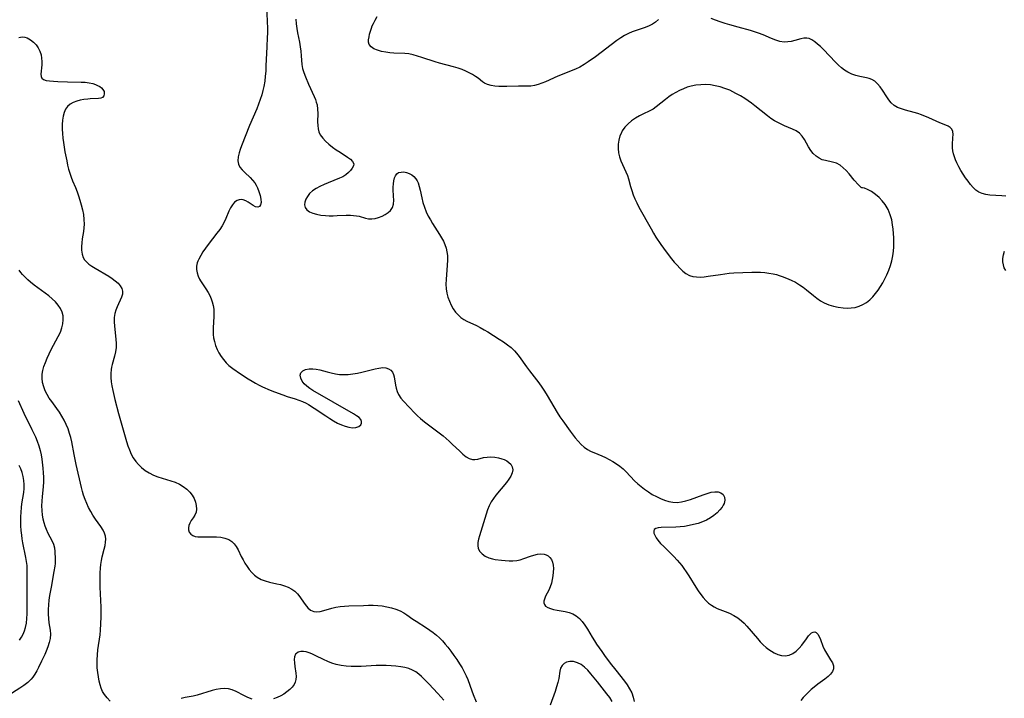
# Model space of a CAD drawing. Extents: x 1548292 to 1556494, y 2838423 to 2846625.
# Drawn here: x 1549898 to 1550275, y 2840686 to 2840946 of the extents above; entities that cross this region are included whole.
import ezdxf

# ---------------------------------------------------------------- set-up
doc = ezdxf.new("R2010")
doc.units = 0

msp = doc.modelspace()

# ---------------------------------------------------------------- linework, layer by layer
at = {"layer": 'WIL_047_Contours', "color": 0}
for points in [[(1549992.35, 2840952.79, 238), (1549992.74, 2840945.8, 238), (1549992.83, 2840942.48, 238), (1549992.81, 2840940.93, 238), (1549992.76, 2840939.39, 238), (1549992.54, 2840935.76, 238), (1549992.26, 2840928.42, 238), (1549992.15, 2840926.45, 238), (1549992, 2840924.48, 238), (1549991.78, 2840922.53, 238), (1549991.45, 2840920.6, 238), (1549991.07, 2840918.96, 238), (1549990.61, 2840917.35, 238), (1549990.03, 2840915.55, 238), (1549989.39, 2840913.77, 238), (1549988.69, 2840912.01, 238), (1549985.87, 2840905.56, 238), (1549982.84, 2840897.82, 238), (1549982.35, 2840896.44, 238), (1549981.93, 2840895.11, 238), (1549981.57, 2840893.54, 238), (1549981.44, 2840892.08, 238), (1549981.66, 2840890.73, 238), (1549982.22, 2840889.62, 238), (1549983.07, 2840888.59, 238), (1549984.09, 2840887.6, 238), (1549986.18, 2840885.67, 238), (1549987.12, 2840884.67, 238), (1549987.94, 2840883.6, 238), (1549988.49, 2840882.69, 238), (1549988.95, 2840881.74, 238), (1549989.54, 2840880.24, 238), (1549990, 2840878.75, 238), (1549990.28, 2840877.34, 238), (1549990.37, 2840876.09, 238), (1549990.21, 2840875.12, 238), (1549989.77, 2840874.49, 238), (1549989.12, 2840874.23, 238), (1549988.27, 2840874.4, 238), (1549987.32, 2840874.9, 238), (1549985.42, 2840876.2, 238), (1549984.5, 2840876.74, 238), (1549983.54, 2840877.11, 238), (1549982.73, 2840877.21, 238), (1549981.92, 2840877.13, 238), (1549981.15, 2840876.84, 238), (1549980.21, 2840876.16, 238), (1549979.39, 2840875.19, 238), (1549978.66, 2840874.02, 238), (1549978.05, 2840872.74, 238), (1549976.88, 2840869.96, 238), (1549976.21, 2840868.53, 238), (1549975.42, 2840867.13, 238), (1549974.53, 2840865.76, 238), (1549973.45, 2840864.29, 238), (1549970.04, 2840860, 238), (1549969, 2840858.56, 238), (1549968.06, 2840857.12, 238), (1549967.21, 2840855.71, 238), (1549966.49, 2840854.35, 238), (1549966.15, 2840853.63, 238), (1549965.89, 2840852.9, 238), (1549965.67, 2840851.64, 238), (1549965.66, 2840850.36, 238), (1549965.85, 2840849.08, 238), (1549966.21, 2840847.84, 238), (1549966.73, 2840846.7, 238), (1549967.13, 2840846.04, 238), (1549969.22, 2840842.91, 238), (1549970.04, 2840841.55, 238), (1549970.66, 2840840.38, 238), (1549971.21, 2840839.17, 238), (1549971.68, 2840837.93, 238), (1549972.02, 2840836.64, 238), (1549972.21, 2840835.22, 238), (1549972.28, 2840833.77, 238), (1549972.25, 2840832.3, 238), (1549971.97, 2840828.07, 238), (1549971.95, 2840826.79, 238), (1549972.01, 2840825.51, 238), (1549972.16, 2840824.24, 238), (1549972.48, 2840822.72, 238), (1549972.93, 2840821.22, 238), (1549973.52, 2840819.77, 238), (1549974.22, 2840818.37, 238), (1549975.03, 2840817.06, 238), (1549975.94, 2840815.81, 238), (1549976.95, 2840814.65, 238), (1549978.06, 2840813.59, 238), (1549979.5, 2840812.46, 238), (1549982.46, 2840810.41, 238), (1549985.41, 2840808.45, 238), (1549986.93, 2840807.52, 238), (1549988.24, 2840806.78, 238), (1549989.58, 2840806.09, 238), (1549990.94, 2840805.43, 238), (1549993.92, 2840804.11, 238), (1549995.53, 2840803.46, 238), (1549998.77, 2840802.28, 238), (1550000.39, 2840801.75, 238), (1550003.41, 2840800.82, 238), (1550004.88, 2840800.33, 238), (1550006.31, 2840799.78, 238), (1550007.67, 2840799.13, 238), (1550008.52, 2840798.64, 238), (1550010.79, 2840797.18, 238), (1550015.19, 2840794.22, 238), (1550016.68, 2840793.26, 238), (1550018.18, 2840792.35, 238), (1550019.69, 2840791.52, 238), (1550021.2, 2840790.81, 238), (1550022.65, 2840790.27, 238), (1550024.05, 2840789.9, 238), (1550025.38, 2840789.73, 238), (1550026.74, 2840789.82, 238), (1550027.86, 2840790.17, 238), (1550028.64, 2840790.77, 238), (1550028.93, 2840791.41, 238), (1550028.91, 2840792.13, 238), (1550028.6, 2840792.87, 238), (1550027.93, 2840793.61, 238), (1550026.98, 2840794.32, 238), (1550025.82, 2840795.03, 238), (1550010.28, 2840803.96, 238), (1550009.01, 2840804.77, 238), (1550007.86, 2840805.61, 238), (1550006.9, 2840806.51, 238), (1550006.08, 2840807.62, 238), (1550005.58, 2840808.77, 238), (1550005.42, 2840809.86, 238), (1550005.66, 2840810.81, 238), (1550006.37, 2840811.55, 238), (1550007.44, 2840812.06, 238), (1550008.77, 2840812.33, 238), (1550010.26, 2840812.35, 238), (1550011.56, 2840812.18, 238), (1550012.91, 2840811.88, 238), (1550015.74, 2840811.11, 238), (1550017.29, 2840810.72, 238), (1550018.87, 2840810.4, 238), (1550020.47, 2840810.16, 238), (1550022.08, 2840810.06, 238), (1550023.79, 2840810.12, 238), (1550025.5, 2840810.33, 238), (1550027.29, 2840810.65, 238), (1550029.05, 2840811.05, 238), (1550034.06, 2840812.31, 238), (1550035.58, 2840812.61, 238), (1550037.02, 2840812.76, 238), (1550038.22, 2840812.66, 238), (1550039.28, 2840812.29, 238), (1550040.1, 2840811.73, 238), (1550040.74, 2840810.99, 238), (1550041.19, 2840810.12, 238), (1550041.43, 2840809.24, 238), (1550041.86, 2840806.07, 238), (1550042.15, 2840804.83, 238), (1550042.55, 2840803.59, 238), (1550043.11, 2840802.4, 238), (1550043.98, 2840801.11, 238), (1550045.03, 2840799.88, 238), (1550049.29, 2840795.34, 238), (1550050.4, 2840794.25, 238), (1550051.56, 2840793.2, 238), (1550053.03, 2840792, 238), (1550057.63, 2840788.56, 238), (1550060.14, 2840786.57, 238), (1550062.54, 2840784.5, 238), (1550063.68, 2840783.45, 238), (1550066.53, 2840780.71, 238), (1550067.77, 2840779.57, 238), (1550068.98, 2840778.6, 238), (1550070.19, 2840777.87, 238), (1550071.39, 2840777.48, 238), (1550072.4, 2840777.48, 238), (1550073.43, 2840777.68, 238), (1550075.68, 2840778.25, 238), (1550077.05, 2840778.44, 238), (1550078.5, 2840778.5, 238), (1550079.97, 2840778.42, 238), (1550081.42, 2840778.19, 238), (1550082.69, 2840777.84, 238), (1550083.59, 2840777.5, 238), (1550084.56, 2840777, 238), (1550085.41, 2840776.39, 238), (1550086.1, 2840775.69, 238), (1550086.69, 2840774.67, 238), (1550086.9, 2840773.54, 238), (1550086.69, 2840772.39, 238), (1550086.17, 2840771.19, 238), (1550085.4, 2840769.97, 238), (1550084.47, 2840768.72, 238), (1550080.42, 2840763.89, 238), (1550079.47, 2840762.63, 238), (1550078.62, 2840761.3, 238), (1550077.85, 2840759.78, 238), (1550077.21, 2840758.18, 238), (1550076.66, 2840756.54, 238), (1550075.19, 2840751.59, 238), (1550074.16, 2840748.32, 238), (1550073.79, 2840746.98, 238), (1550073.55, 2840745.7, 238), (1550073.48, 2840744.51, 238), (1550073.65, 2840743.42, 238), (1550074.24, 2840742.29, 238), (1550075.17, 2840741.32, 238), (1550076.33, 2840740.51, 238), (1550077.67, 2840739.87, 238), (1550079.12, 2840739.42, 238), (1550080.13, 2840739.23, 238), (1550082.57, 2840738.91, 238), (1550084.01, 2840738.75, 238), (1550085.47, 2840738.65, 238), (1550086.94, 2840738.65, 238), (1550088.38, 2840738.79, 238), (1550089.74, 2840739.1, 238), (1550091.07, 2840739.53, 238), (1550093.69, 2840740.49, 238), (1550094.98, 2840740.9, 238), (1550096.34, 2840741.19, 238), (1550097.65, 2840741.31, 238), (1550098.88, 2840741.21, 238), (1550099.7, 2840740.98, 238), (1550100.43, 2840740.6, 238), (1550101.14, 2840739.98, 238), (1550101.7, 2840739.18, 238), (1550102.1, 2840738.2, 238), (1550102.34, 2840737.08, 238), (1550102.45, 2840735.77, 238), (1550102.43, 2840734.37, 238), (1550102.29, 2840732.94, 238), (1550102.05, 2840731.51, 238), (1550101.7, 2840730.1, 238), (1550101.24, 2840728.76, 238), (1550100.65, 2840727.44, 238), (1550099.45, 2840725.07, 238), (1550099.01, 2840724, 238), (1550098.82, 2840723.25, 238), (1550098.82, 2840722.55, 238), (1550099.04, 2840721.91, 238), (1550099.47, 2840721.35, 238), (1550100.29, 2840720.79, 238), (1550101.34, 2840720.36, 238), (1550102.55, 2840720.03, 238), (1550103.88, 2840719.76, 238), (1550106.95, 2840719.23, 238), (1550108.47, 2840718.86, 238), (1550109.93, 2840718.3, 238), (1550111.24, 2840717.54, 238), (1550112.44, 2840716.56, 238), (1550113.53, 2840715.42, 238), (1550114.56, 2840714.03, 238), (1550115.51, 2840712.53, 238), (1550117.36, 2840709.36, 238), (1550118.18, 2840708.04, 238), (1550119.05, 2840706.72, 238), (1550120.98, 2840703.92, 238), (1550122.04, 2840702.44, 238), (1550124.22, 2840699.5, 238), (1550126.38, 2840696.73, 238), (1550129.7, 2840692.55, 238), (1550130.76, 2840691.1, 238), (1550131.7, 2840689.61, 238), (1550132.49, 2840688.07, 238), (1550133.09, 2840686.4, 238), (1550133.47, 2840684.69, 238)], [(1550142.79, 2840946.24, 234), (1550141.64, 2840945.24, 234), (1550140.4, 2840944.38, 234), (1550138.88, 2840943.62, 234), (1550137.25, 2840943.02, 234), (1550134.23, 2840942.07, 234), (1550132.71, 2840941.55, 234), (1550131.23, 2840940.92, 234), (1550129.72, 2840940.11, 234), (1550128.26, 2840939.17, 234), (1550126.83, 2840938.15, 234), (1550118.59, 2840931.98, 234), (1550115.77, 2840929.95, 234), (1550114.22, 2840928.93, 234), (1550112.63, 2840928.01, 234), (1550110.96, 2840927.22, 234), (1550109.25, 2840926.52, 234), (1550105.8, 2840925.19, 234), (1550104.15, 2840924.5, 234), (1550099.46, 2840922.39, 234), (1550098.03, 2840921.79, 234), (1550096.61, 2840921.27, 234), (1550095.22, 2840920.88, 234), (1550093.85, 2840920.65, 234), (1550092.71, 2840920.61, 234), (1550090.42, 2840920.69, 234), (1550089.03, 2840920.69, 234), (1550084.67, 2840920.52, 234), (1550083.07, 2840920.51, 234), (1550081.49, 2840920.56, 234), (1550079.97, 2840920.68, 234), (1550078.54, 2840920.9, 234), (1550077.22, 2840921.25, 234), (1550076.07, 2840921.76, 234), (1550075.24, 2840922.34, 234), (1550073.66, 2840923.69, 234), (1550072.63, 2840924.43, 234), (1550071.48, 2840925.14, 234), (1550070.21, 2840925.82, 234), (1550068.86, 2840926.45, 234), (1550067.44, 2840927.03, 234), (1550065.96, 2840927.56, 234), (1550064.21, 2840928.08, 234), (1550058.8, 2840929.52, 234), (1550057.1, 2840930.04, 234), (1550052.04, 2840931.72, 234), (1550050.37, 2840932.23, 234), (1550048.71, 2840932.68, 234), (1550047.07, 2840933.03, 234), (1550045.45, 2840933.24, 234), (1550041.23, 2840933.38, 234), (1550039.7, 2840933.5, 234), (1550038.19, 2840933.68, 234), (1550036.53, 2840934, 234), (1550034.98, 2840934.43, 234), (1550033.63, 2840935, 234), (1550032.55, 2840935.71, 234), (1550031.85, 2840936.61, 234), (1550031.62, 2840937.48, 234), (1550031.62, 2840938.48, 234), (1550031.78, 2840939.59, 234), (1550032, 2840940.66, 234), (1550032.3, 2840941.77, 234), (1550032.69, 2840942.92, 234), (1550033.03, 2840943.78, 234), (1550033.42, 2840944.64, 234), (1550034.11, 2840946.01, 234), (1550034.87, 2840947.37, 234)], [(1550003.76, 2840946.4, 236), (1550003.86, 2840944.6, 236), (1550004.05, 2840942.83, 236), (1550004.33, 2840941.1, 236), (1550005.07, 2840937.53, 236), (1550005.37, 2840935.78, 236), (1550005.6, 2840934.03, 236), (1550005.75, 2840932.31, 236), (1550005.85, 2840930.64, 236), (1550006, 2840928.99, 236), (1550006.32, 2840927.42, 236), (1550006.78, 2840925.85, 236), (1550007.35, 2840924.27, 236), (1550008.54, 2840921.46, 236), (1550010.75, 2840916.73, 236), (1550011.21, 2840915.59, 236), (1550011.55, 2840914.58, 236), (1550011.82, 2840913.56, 236), (1550012.05, 2840911.91, 236), (1550012.12, 2840910.23, 236), (1550012.07, 2840906.95, 236), (1550012.09, 2840905.62, 236), (1550012.21, 2840904.35, 236), (1550012.53, 2840903.15, 236), (1550013.08, 2840902.01, 236), (1550014, 2840900.74, 236), (1550015.13, 2840899.54, 236), (1550016.4, 2840898.4, 236), (1550017.78, 2840897.31, 236), (1550019.21, 2840896.27, 236), (1550020.65, 2840895.31, 236), (1550023.47, 2840893.49, 236), (1550024.63, 2840892.64, 236), (1550025.48, 2840891.78, 236), (1550025.89, 2840890.89, 236), (1550025.79, 2840890.08, 236), (1550025.35, 2840889.22, 236), (1550024.7, 2840888.37, 236), (1550023.87, 2840887.52, 236), (1550022.88, 2840886.7, 236), (1550021.74, 2840885.96, 236), (1550020.5, 2840885.34, 236), (1550016.14, 2840883.61, 236), (1550014.53, 2840882.93, 236), (1550012.96, 2840882.19, 236), (1550011.48, 2840881.38, 236), (1550010.13, 2840880.48, 236), (1550008.98, 2840879.48, 236), (1550008.12, 2840878.43, 236), (1550007.5, 2840877.32, 236), (1550007.13, 2840876.19, 236), (1550007.04, 2840875.11, 236), (1550007.28, 2840874.13, 236), (1550007.92, 2840873.26, 236), (1550008.9, 2840872.55, 236), (1550010.19, 2840871.98, 236), (1550011.68, 2840871.55, 236), (1550013.31, 2840871.24, 236), (1550015.03, 2840871.05, 236), (1550016.51, 2840870.99, 236), (1550018.01, 2840870.99, 236), (1550019.52, 2840871.03, 236), (1550023, 2840871.17, 236), (1550024.67, 2840871.19, 236), (1550025.86, 2840871.14, 236), (1550026.99, 2840871.02, 236), (1550028.04, 2840870.83, 236), (1550030.4, 2840870.11, 236), (1550031.55, 2840869.86, 236), (1550032.82, 2840869.82, 236), (1550034.13, 2840869.98, 236), (1550035.46, 2840870.32, 236), (1550036.77, 2840870.81, 236), (1550038.01, 2840871.43, 236), (1550039.13, 2840872.18, 236), (1550040.06, 2840873.06, 236), (1550040.73, 2840874.11, 236), (1550041.12, 2840875.44, 236), (1550041.23, 2840876.93, 236), (1550041.18, 2840878.51, 236), (1550041.04, 2840881.02, 236), (1550041.04, 2840881.91, 236), (1550041.12, 2840883.19, 236), (1550041.31, 2840884.39, 236), (1550041.58, 2840885.47, 236), (1550041.91, 2840886.34, 236), (1550042.38, 2840887.02, 236), (1550043.11, 2840887.51, 236), (1550044.03, 2840887.76, 236), (1550045.05, 2840887.79, 236), (1550046.14, 2840887.62, 236), (1550047.22, 2840887.24, 236), (1550048.15, 2840886.73, 236), (1550049, 2840886.04, 236), (1550049.74, 2840885.2, 236), (1550050.21, 2840884.43, 236), (1550050.6, 2840883.57, 236), (1550051.03, 2840882.24, 236), (1550051.37, 2840880.81, 236), (1550052, 2840877.8, 236), (1550052.46, 2840876.04, 236), (1550053.02, 2840874.28, 236), (1550053.7, 2840872.54, 236), (1550054.48, 2840870.84, 236), (1550055.28, 2840869.39, 236), (1550056.14, 2840867.97, 236), (1550058.83, 2840863.82, 236), (1550059.6, 2840862.55, 236), (1550060.29, 2840861.26, 236), (1550060.87, 2840859.92, 236), (1550061.32, 2840858.55, 236), (1550061.63, 2840857.14, 236), (1550061.8, 2840855.7, 236), (1550061.84, 2840853.9, 236), (1550061.76, 2840852.08, 236), (1550061.29, 2840846.59, 236), (1550061.23, 2840844.77, 236), (1550061.32, 2840842.98, 236), (1550061.59, 2840841.34, 236), (1550062.01, 2840839.75, 236), (1550062.56, 2840838.2, 236), (1550063.24, 2840836.71, 236), (1550064.05, 2840835.3, 236), (1550064.98, 2840834, 236), (1550065.92, 2840832.95, 236), (1550066.96, 2840832.02, 236), (1550068.09, 2840831.21, 236), (1550069.25, 2840830.56, 236), (1550072.97, 2840828.86, 236), (1550074.42, 2840828.11, 236), (1550075.86, 2840827.29, 236), (1550077.28, 2840826.43, 236), (1550081.73, 2840823.62, 236), (1550083.31, 2840822.6, 236), (1550084.83, 2840821.54, 236), (1550086.25, 2840820.41, 236), (1550087.54, 2840819.18, 236), (1550088.34, 2840818.24, 236), (1550089.3, 2840817, 236), (1550092.14, 2840813.03, 236), (1550093.28, 2840811.49, 236), (1550096.83, 2840806.87, 236), (1550097.98, 2840805.3, 236), (1550099.09, 2840803.69, 236), (1550100.1, 2840802.08, 236), (1550103.91, 2840795.52, 236), (1550104.92, 2840793.94, 236), (1550106.02, 2840792.36, 236), (1550108.9, 2840788.43, 236), (1550110.86, 2840785.87, 236), (1550111.97, 2840784.54, 236), (1550113.11, 2840783.32, 236), (1550114.3, 2840782.24, 236), (1550115.55, 2840781.36, 236), (1550116.71, 2840780.77, 236), (1550119.56, 2840779.58, 236), (1550120.98, 2840778.96, 236), (1550122.42, 2840778.28, 236), (1550123.85, 2840777.55, 236), (1550125.26, 2840776.75, 236), (1550126.64, 2840775.88, 236), (1550127.96, 2840774.94, 236), (1550129.21, 2840773.9, 236), (1550130.34, 2840772.81, 236), (1550133.62, 2840769.34, 236), (1550134.82, 2840768.22, 236), (1550136.08, 2840767.16, 236), (1550137.4, 2840766.15, 236), (1550138.87, 2840765.12, 236), (1550140.39, 2840764.17, 236), (1550141.94, 2840763.31, 236), (1550143.5, 2840762.57, 236), (1550145.09, 2840761.95, 236), (1550146.7, 2840761.48, 236), (1550148.32, 2840761.18, 236), (1550149.95, 2840761.09, 236), (1550151.63, 2840761.27, 236), (1550153.3, 2840761.66, 236), (1550154.97, 2840762.18, 236), (1550159.89, 2840764.02, 236), (1550161.45, 2840764.55, 236), (1550162.95, 2840764.95, 236), (1550164.35, 2840765.17, 236), (1550165.61, 2840765.11, 236), (1550166.69, 2840764.72, 236), (1550167.54, 2840764.05, 236), (1550168.06, 2840763.14, 236), (1550168.2, 2840761.98, 236), (1550167.93, 2840760.72, 236), (1550167.61, 2840760, 236), (1550167.19, 2840759.3, 236), (1550166.3, 2840758.17, 236), (1550165.23, 2840757.1, 236), (1550164, 2840756.09, 236), (1550162.64, 2840755.16, 236), (1550161.16, 2840754.33, 236), (1550159.59, 2840753.63, 236), (1550157.93, 2840753.05, 236), (1550156.23, 2840752.57, 236), (1550154.5, 2840752.19, 236), (1550152.75, 2840751.89, 236), (1550151.01, 2840751.7, 236), (1550149.47, 2840751.6, 236), (1550143.79, 2840751.5, 236), (1550142.62, 2840751.38, 236), (1550141.7, 2840751.13, 236), (1550141.12, 2840750.69, 236), (1550140.93, 2840750.1, 236), (1550141.02, 2840749.34, 236), (1550141.35, 2840748.48, 236), (1550141.88, 2840747.54, 236), (1550142.57, 2840746.57, 236), (1550143.59, 2840745.37, 236), (1550144.75, 2840744.16, 236), (1550148.62, 2840740.34, 236), (1550149.9, 2840738.97, 236), (1550150.8, 2840737.92, 236), (1550151.67, 2840736.84, 236), (1550152.51, 2840735.72, 236), (1550153.42, 2840734.43, 236), (1550154.38, 2840732.97, 236), (1550157.11, 2840728.57, 236), (1550158.02, 2840727.14, 236), (1550158.97, 2840725.78, 236), (1550159.9, 2840724.59, 236), (1550160.87, 2840723.48, 236), (1550161.91, 2840722.49, 236), (1550163.04, 2840721.63, 236), (1550164.15, 2840720.99, 236), (1550165.32, 2840720.44, 236), (1550168.39, 2840719.27, 236), (1550170.02, 2840718.57, 236), (1550171.61, 2840717.76, 236), (1550173.14, 2840716.81, 236), (1550174.58, 2840715.71, 236), (1550175.62, 2840714.72, 236), (1550176.62, 2840713.66, 236), (1550180.67, 2840708.84, 236), (1550181.74, 2840707.64, 236), (1550182.84, 2840706.52, 236), (1550183.99, 2840705.49, 236), (1550185.01, 2840704.71, 236), (1550186.06, 2840704.03, 236), (1550187.12, 2840703.43, 236), (1550188.55, 2840702.76, 236), (1550189.97, 2840702.33, 236), (1550191.37, 2840702.2, 236), (1550192.82, 2840702.48, 236), (1550194.22, 2840703.11, 236), (1550195.54, 2840704.02, 236), (1550196.74, 2840705.14, 236), (1550197.73, 2840706.33, 236), (1550199.46, 2840708.79, 236), (1550200.27, 2840709.88, 236), (1550200.87, 2840710.57, 236), (1550201.47, 2840711.08, 236), (1550202.08, 2840711.38, 236), (1550202.68, 2840711.42, 236), (1550203.23, 2840711.21, 236), (1550203.84, 2840710.61, 236), (1550204.35, 2840709.71, 236), (1550204.84, 2840708.57, 236), (1550205.83, 2840705.93, 236), (1550206.44, 2840704.58, 236), (1550207.19, 2840703.23, 236), (1550208.78, 2840700.7, 236), (1550209.44, 2840699.51, 236), (1550209.86, 2840698.37, 236), (1550209.91, 2840697.28, 236), (1550209.52, 2840696.26, 236), (1550208.77, 2840695.28, 236), (1550207.76, 2840694.31, 236), (1550206.56, 2840693.35, 236), (1550203.86, 2840691.35, 236), (1550202.48, 2840690.28, 236), (1550201.35, 2840689.34, 236), (1550200.27, 2840688.36, 236), (1550199.24, 2840687.34, 236), (1550198.28, 2840686.31, 236), (1550197.33, 2840685.16, 236)], [(1550275.91, 2840878.51, 234), (1550274.4, 2840878.67, 234), (1550269.76, 2840878.94, 234), (1550268.28, 2840879.14, 234), (1550266.89, 2840879.47, 234), (1550265.62, 2840880.01, 234), (1550264.47, 2840880.82, 234), (1550263.42, 2840881.84, 234), (1550262.42, 2840882.99, 234), (1550261.44, 2840884.22, 234), (1550260.49, 2840885.54, 234), (1550259.57, 2840886.91, 234), (1550258.7, 2840888.32, 234), (1550257.9, 2840889.76, 234), (1550257.17, 2840891.22, 234), (1550256.67, 2840892.41, 234), (1550256.23, 2840893.59, 234), (1550255.87, 2840894.76, 234), (1550255.6, 2840895.91, 234), (1550255.45, 2840897.03, 234), (1550255.44, 2840898.25, 234), (1550255.66, 2840900.82, 234), (1550255.7, 2840902.12, 234), (1550255.58, 2840903.28, 234), (1550255.18, 2840904.24, 234), (1550254.61, 2840904.83, 234), (1550253.85, 2840905.3, 234), (1550252.93, 2840905.72, 234), (1550250.62, 2840906.66, 234), (1550246.36, 2840908.49, 234), (1550243.62, 2840909.63, 234), (1550242.22, 2840910.15, 234), (1550240.83, 2840910.61, 234), (1550237.48, 2840911.52, 234), (1550235.89, 2840911.98, 234), (1550234.41, 2840912.55, 234), (1550233.1, 2840913.31, 234), (1550232.04, 2840914.25, 234), (1550231.12, 2840915.37, 234), (1550230.28, 2840916.6, 234), (1550228.66, 2840919.15, 234), (1550227.76, 2840920.42, 234), (1550226.78, 2840921.57, 234), (1550225.71, 2840922.55, 234), (1550224.55, 2840923.29, 234), (1550223.59, 2840923.66, 234), (1550222.56, 2840923.91, 234), (1550219.96, 2840924.43, 234), (1550218.4, 2840924.81, 234), (1550216.84, 2840925.32, 234), (1550215.34, 2840926.02, 234), (1550214.11, 2840926.8, 234), (1550212.93, 2840927.72, 234), (1550211.78, 2840928.74, 234), (1550210.59, 2840929.89, 234), (1550205.97, 2840934.7, 234), (1550204.84, 2840935.83, 234), (1550203.77, 2840936.83, 234), (1550202.7, 2840937.71, 234), (1550201.61, 2840938.42, 234), (1550200.49, 2840938.9, 234), (1550199.66, 2840939.06, 234), (1550198.54, 2840939.04, 234), (1550197.4, 2840938.83, 234), (1550195.02, 2840938.15, 234), (1550193.68, 2840937.82, 234), (1550192.31, 2840937.61, 234), (1550190.91, 2840937.58, 234), (1550189.34, 2840937.83, 234), (1550187.76, 2840938.3, 234), (1550186.15, 2840938.92, 234), (1550182.86, 2840940.35, 234), (1550181.15, 2840941.02, 234), (1550179.62, 2840941.54, 234), (1550178.05, 2840942, 234), (1550173.28, 2840943.26, 234), (1550170.12, 2840944.14, 234), (1550168.29, 2840944.7, 234), (1550166.46, 2840945.31, 234), (1550164.67, 2840945.96, 234), (1550162.9, 2840946.66, 234)], [(1549897.44, 2840939.29, 240), (1549898.74, 2840939.53, 240), (1549899.73, 2840939.44, 240), (1549900.7, 2840939.15, 240), (1549901.92, 2840938.49, 240), (1549903.07, 2840937.59, 240), (1549904.1, 2840936.48, 240), (1549904.9, 2840935.32, 240), (1549905.54, 2840934.06, 240), (1549906, 2840932.71, 240), (1549906.23, 2840931.41, 240), (1549906.31, 2840930.09, 240), (1549906.28, 2840928.79, 240), (1549905.95, 2840925.29, 240), (1549905.99, 2840924.39, 240), (1549906.28, 2840923.68, 240), (1549906.95, 2840923.18, 240), (1549907.95, 2840922.88, 240), (1549909.19, 2840922.7, 240), (1549910.74, 2840922.56, 240), (1549912.44, 2840922.45, 240), (1549916.1, 2840922.32, 240), (1549921.36, 2840922.26, 240), (1549922.98, 2840922.18, 240), (1549924.51, 2840922.01, 240), (1549925.92, 2840921.7, 240), (1549926.85, 2840921.36, 240), (1549927.7, 2840920.96, 240), (1549928.5, 2840920.5, 240), (1549929.18, 2840920, 240), (1549929.71, 2840919.44, 240), (1549930.15, 2840918.6, 240), (1549930.26, 2840917.74, 240), (1549930.07, 2840916.96, 240), (1549929.56, 2840916.37, 240), (1549928.87, 2840916.09, 240), (1549927.98, 2840915.95, 240), (1549924.85, 2840915.79, 240), (1549923.88, 2840915.71, 240), (1549922.46, 2840915.52, 240), (1549921.04, 2840915.25, 240), (1549919.67, 2840914.88, 240), (1549918.37, 2840914.39, 240), (1549917.2, 2840913.75, 240), (1549916.21, 2840912.93, 240), (1549915.41, 2840911.84, 240), (1549914.83, 2840910.56, 240), (1549914.43, 2840909.13, 240), (1549914.19, 2840907.6, 240), (1549914.09, 2840905.92, 240), (1549914.11, 2840904.18, 240), (1549914.22, 2840902.48, 240), (1549914.4, 2840900.75, 240), (1549914.63, 2840899.01, 240), (1549915.18, 2840895.52, 240), (1549915.83, 2840892.05, 240), (1549916.17, 2840890.43, 240), (1549916.55, 2840888.84, 240), (1549916.98, 2840887.28, 240), (1549917.5, 2840885.76, 240), (1549918.04, 2840884.42, 240), (1549919.22, 2840881.76, 240), (1549919.83, 2840880.21, 240), (1549920.39, 2840878.62, 240), (1549920.9, 2840877.01, 240), (1549921.42, 2840875.16, 240), (1549921.87, 2840873.29, 240), (1549922.22, 2840871.43, 240), (1549922.44, 2840869.57, 240), (1549922.49, 2840867.72, 240), (1549922.4, 2840866.31, 240), (1549922.23, 2840864.92, 240), (1549921.82, 2840862.18, 240), (1549921.65, 2840860.66, 240), (1549921.55, 2840859.18, 240), (1549921.55, 2840857.76, 240), (1549921.71, 2840856.28, 240), (1549922.14, 2840854.95, 240), (1549922.69, 2840854.1, 240), (1549923.41, 2840853.32, 240), (1549924.39, 2840852.48, 240), (1549925.5, 2840851.68, 240), (1549926.7, 2840850.91, 240), (1549931.99, 2840847.79, 240), (1549933.28, 2840846.95, 240), (1549934.47, 2840846.07, 240), (1549935.52, 2840845.12, 240), (1549936.39, 2840844.12, 240), (1549937, 2840843.08, 240), (1549937.3, 2840842.01, 240), (1549937.23, 2840840.89, 240), (1549936.87, 2840839.73, 240), (1549935.18, 2840836.05, 240), (1549934.7, 2840834.8, 240), (1549934.33, 2840833.49, 240), (1549934.09, 2840831.95, 240), (1549934.02, 2840830.37, 240), (1549934.11, 2840828.71, 240), (1549934.74, 2840823.71, 240), (1549934.86, 2840822.06, 240), (1549934.84, 2840820.42, 240), (1549934.6, 2840818.75, 240), (1549934.22, 2840817.11, 240), (1549933.3, 2840813.9, 240), (1549933.06, 2840812.97, 240), (1549932.87, 2840812.03, 240), (1549932.73, 2840810.52, 240), (1549932.75, 2840808.96, 240), (1549932.9, 2840807.37, 240), (1549933.15, 2840805.74, 240), (1549933.48, 2840804.01, 240), (1549934.31, 2840800.49, 240), (1549935.76, 2840795.15, 240), (1549938.8, 2840784.47, 240), (1549939.32, 2840782.8, 240), (1549939.9, 2840781.18, 240), (1549940.58, 2840779.62, 240), (1549941.39, 2840778.17, 240), (1549942.33, 2840776.82, 240), (1549943.38, 2840775.56, 240), (1549944.56, 2840774.42, 240), (1549945.98, 2840773.33, 240), (1549947.5, 2840772.38, 240), (1549949.12, 2840771.57, 240), (1549950.79, 2840770.9, 240), (1549952.44, 2840770.38, 240), (1549955.76, 2840769.41, 240), (1549957.43, 2840768.78, 240), (1549959.03, 2840768.03, 240), (1549960.53, 2840767.16, 240), (1549961.9, 2840766.17, 240), (1549963.08, 2840765.05, 240), (1549963.99, 2840763.84, 240), (1549964.7, 2840762.55, 240), (1549965.22, 2840761.2, 240), (1549965.53, 2840759.85, 240), (1549965.61, 2840758.54, 240), (1549965.43, 2840757.32, 240), (1549964.94, 2840756.18, 240), (1549964.27, 2840755.12, 240), (1549963.56, 2840754.09, 240), (1549963.01, 2840753.16, 240), (1549962.63, 2840752.2, 240), (1549962.5, 2840751.39, 240), (1549962.55, 2840750.59, 240), (1549962.85, 2840749.69, 240), (1549963.39, 2840748.92, 240), (1549964.16, 2840748.35, 240), (1549965.09, 2840748.04, 240), (1549966.18, 2840747.9, 240), (1549967.39, 2840747.87, 240), (1549971.61, 2840747.9, 240), (1549973.3, 2840747.85, 240), (1549974.95, 2840747.69, 240), (1549976.53, 2840747.38, 240), (1549977.98, 2840746.85, 240), (1549979.1, 2840746.14, 240), (1549980.07, 2840745.22, 240), (1549980.86, 2840744.15, 240), (1549981.53, 2840742.94, 240), (1549982.79, 2840740.32, 240), (1549983.46, 2840739.03, 240), (1549984.2, 2840737.75, 240), (1549985, 2840736.51, 240), (1549985.85, 2840735.33, 240), (1549986.78, 2840734.23, 240), (1549987.79, 2840733.24, 240), (1549988.89, 2840732.39, 240), (1549990.37, 2840731.58, 240), (1549991.95, 2840730.96, 240), (1549993.6, 2840730.5, 240), (1549996.37, 2840729.91, 240), (1549997.88, 2840729.56, 240), (1549999.37, 2840729.11, 240), (1550000.8, 2840728.56, 240), (1550002.14, 2840727.87, 240), (1550003.34, 2840727.02, 240), (1550004.38, 2840725.98, 240), (1550005.28, 2840724.82, 240), (1550006.91, 2840722.41, 240), (1550007.73, 2840721.3, 240), (1550008.29, 2840720.67, 240), (1550009.38, 2840719.82, 240), (1550010.63, 2840719.3, 240), (1550011.75, 2840719.15, 240), (1550013.09, 2840719.27, 240), (1550014.49, 2840719.59, 240), (1550017.48, 2840720.47, 240), (1550019.07, 2840720.86, 240), (1550020.68, 2840721.13, 240), (1550022.35, 2840721.29, 240), (1550024.06, 2840721.4, 240), (1550029.61, 2840721.6, 240), (1550031.53, 2840721.63, 240), (1550033.32, 2840721.62, 240), (1550035.1, 2840721.54, 240), (1550036.86, 2840721.37, 240), (1550038.65, 2840721.07, 240), (1550040.4, 2840720.65, 240), (1550042.06, 2840720.15, 240), (1550043.65, 2840719.53, 240), (1550045.14, 2840718.78, 240), (1550046.3, 2840718.03, 240), (1550048.54, 2840716.37, 240), (1550049.81, 2840715.49, 240), (1550053.83, 2840712.93, 240), (1550055.14, 2840712.07, 240), (1550056.42, 2840711.16, 240), (1550057.65, 2840710.17, 240), (1550058.79, 2840709.1, 240), (1550059.88, 2840707.96, 240), (1550060.92, 2840706.76, 240), (1550061.94, 2840705.52, 240), (1550063.14, 2840703.98, 240), (1550064.31, 2840702.41, 240), (1550065.44, 2840700.81, 240), (1550066.52, 2840699.18, 240), (1550067.43, 2840697.69, 240), (1550068.27, 2840696.17, 240), (1550069.01, 2840694.6, 240), (1550069.59, 2840693.18, 240), (1550071.14, 2840688.8, 240), (1550071.66, 2840687.41, 240), (1550072.81, 2840684.67, 240)], [(1550220.68, 2840881.74, 236), (1550220.48, 2840881.84, 236), (1550220.06, 2840882.21, 236), (1550219.47, 2840882.8, 236), (1550217.82, 2840884.69, 236), (1550215.84, 2840887.07, 236), (1550214.76, 2840888.28, 236), (1550213.63, 2840889.39, 236), (1550212.43, 2840890.32, 236), (1550210.99, 2840891.09, 236), (1550209.53, 2840891.58, 236), (1550206.85, 2840892.12, 236), (1550205.58, 2840892.48, 236), (1550204.33, 2840893.05, 236), (1550203.16, 2840893.85, 236), (1550202.1, 2840894.85, 236), (1550201.17, 2840895.99, 236), (1550200.3, 2840897.37, 236), (1550198.74, 2840900.21, 236), (1550197.88, 2840901.52, 236), (1550196.85, 2840902.64, 236), (1550195.6, 2840903.52, 236), (1550194.17, 2840904.23, 236), (1550191.02, 2840905.51, 236), (1550189.75, 2840906.07, 236), (1550188.49, 2840906.69, 236), (1550187.25, 2840907.39, 236), (1550185.87, 2840908.29, 236), (1550184.51, 2840909.28, 236), (1550179.66, 2840913.19, 236), (1550178.45, 2840914.11, 236), (1550177.16, 2840915.03, 236), (1550175.83, 2840915.9, 236), (1550174.15, 2840916.94, 236), (1550172.43, 2840917.92, 236), (1550171.25, 2840918.52, 236), (1550170.06, 2840919.08, 236), (1550168.25, 2840919.8, 236), (1550166.42, 2840920.39, 236), (1550164.55, 2840920.85, 236), (1550162.67, 2840921.15, 236), (1550160.82, 2840921.28, 236), (1550158.98, 2840921.24, 236), (1550157.14, 2840921.05, 236), (1550155.34, 2840920.7, 236), (1550153.8, 2840920.24, 236), (1550152.29, 2840919.67, 236), (1550150.82, 2840919, 236), (1550149.39, 2840918.25, 236), (1550148, 2840917.43, 236), (1550146.68, 2840916.53, 236), (1550145.45, 2840915.59, 236), (1550141.92, 2840912.73, 236), (1550140.7, 2840911.89, 236), (1550139.43, 2840911.18, 236), (1550136.76, 2840909.95, 236), (1550135.42, 2840909.3, 236), (1550133.89, 2840908.4, 236), (1550132.44, 2840907.36, 236), (1550131.1, 2840906.21, 236), (1550129.9, 2840904.93, 236), (1550128.89, 2840903.53, 236), (1550128.39, 2840902.58, 236), (1550127.98, 2840901.59, 236), (1550127.54, 2840900.01, 236), (1550127.3, 2840898.38, 236), (1550127.25, 2840896.73, 236), (1550127.4, 2840895.1, 236), (1550127.75, 2840893.55, 236), (1550128.27, 2840892.06, 236), (1550128.91, 2840890.62, 236), (1550130.27, 2840887.83, 236), (1550130.83, 2840886.43, 236), (1550131.22, 2840885.08, 236), (1550131.99, 2840882.17, 236), (1550132.48, 2840880.62, 236), (1550133.05, 2840879.05, 236), (1550133.69, 2840877.49, 236), (1550134.41, 2840875.94, 236), (1550135.27, 2840874.34, 236), (1550139.89, 2840865.98, 236), (1550140.87, 2840864.3, 236), (1550141.79, 2840862.82, 236), (1550143.72, 2840859.92, 236), (1550145.74, 2840857.11, 236), (1550147.78, 2840854.5, 236), (1550148.82, 2840853.25, 236), (1550149.86, 2840852.05, 236), (1550150.91, 2840850.92, 236), (1550152.08, 2840849.78, 236), (1550153.3, 2840848.8, 236), (1550154.61, 2840848.07, 236), (1550155.91, 2840847.69, 236), (1550157.3, 2840847.51, 236), (1550158.77, 2840847.5, 236), (1550160.29, 2840847.61, 236), (1550161.86, 2840847.79, 236), (1550166.6, 2840848.49, 236), (1550169.92, 2840848.91, 236), (1550171.63, 2840849.07, 236), (1550175.06, 2840849.29, 236), (1550178.5, 2840849.38, 236), (1550180.21, 2840849.37, 236), (1550181.85, 2840849.31, 236), (1550183.49, 2840849.18, 236), (1550185.11, 2840848.99, 236), (1550186.71, 2840848.71, 236), (1550187.99, 2840848.4, 236), (1550189.06, 2840848.09, 236), (1550190.12, 2840847.74, 236), (1550191.87, 2840847.09, 236), (1550193.59, 2840846.35, 236), (1550195.25, 2840845.51, 236), (1550196.85, 2840844.56, 236), (1550198.22, 2840843.6, 236), (1550199.54, 2840842.56, 236), (1550202.17, 2840840.41, 236), (1550203.52, 2840839.37, 236), (1550204.9, 2840838.4, 236), (1550206.34, 2840837.57, 236), (1550208.05, 2840836.82, 236), (1550209.83, 2840836.27, 236), (1550211.66, 2840835.88, 236), (1550213.51, 2840835.65, 236), (1550215.11, 2840835.58, 236), (1550216.68, 2840835.65, 236), (1550218.22, 2840835.87, 236), (1550219.7, 2840836.28, 236), (1550221.13, 2840836.92, 236), (1550222.47, 2840837.76, 236), (1550223.74, 2840838.76, 236), (1550224.92, 2840839.91, 236), (1550225.98, 2840841.14, 236), (1550226.96, 2840842.47, 236), (1550227.88, 2840843.87, 236), (1550228.74, 2840845.33, 236), (1550229.54, 2840846.83, 236), (1550230.28, 2840848.37, 236), (1550231.02, 2840850.12, 236), (1550231.67, 2840851.91, 236), (1550232.22, 2840853.72, 236), (1550232.64, 2840855.56, 236), (1550232.9, 2840857.4, 236), (1550233.02, 2840859.08, 236), (1550233.05, 2840860.78, 236), (1550233, 2840862.48, 236), (1550232.89, 2840864.17, 236), (1550232.73, 2840865.87, 236), (1550232.52, 2840867.55, 236), (1550232.21, 2840869.41, 236), (1550231.65, 2840871.39, 236), (1550230.8, 2840873.41, 236), (1550229.65, 2840875.36, 236), (1550228.55, 2840876.77, 236), (1550227.32, 2840878.04, 236), (1550226.03, 2840879.14, 236), (1550224.41, 2840880.27, 236), (1550222.92, 2840881.07, 236), (1550221.78, 2840881.54, 236), (1550220.99, 2840881.75, 236), (1550220.68, 2840881.74, 236)], [(1550275.9, 2840850.06, 234), (1550275.36, 2840851.05, 234), (1550275, 2840852.15, 234), (1550274.82, 2840853.35, 234), (1550274.85, 2840854.64, 234), (1550275.05, 2840855.99, 234), (1550275.41, 2840857.37, 234)], [(1549932.53, 2840684.92, 242), (1549931.31, 2840686.1, 242), (1549930.28, 2840687.41, 242), (1549929.63, 2840688.58, 242), (1549929.11, 2840689.84, 242), (1549928.69, 2840691.17, 242), (1549928.34, 2840692.55, 242), (1549928.01, 2840694.21, 242), (1549927.75, 2840695.91, 242), (1549927.57, 2840697.63, 242), (1549927.49, 2840699.2, 242), (1549927.49, 2840700.78, 242), (1549927.62, 2840702.69, 242), (1549927.83, 2840704.6, 242), (1549928.62, 2840710.28, 242), (1549928.8, 2840712.15, 242), (1549929.06, 2840717.12, 242), (1549929.08, 2840719, 242), (1549929.05, 2840720.91, 242), (1549928.68, 2840728.62, 242), (1549928.62, 2840730.54, 242), (1549928.61, 2840732.33, 242), (1549928.65, 2840734.11, 242), (1549928.76, 2840735.86, 242), (1549928.92, 2840737.32, 242), (1549929.15, 2840738.76, 242), (1549929.49, 2840740.27, 242), (1549930.25, 2840743.17, 242), (1549930.57, 2840744.57, 242), (1549930.76, 2840745.8, 242), (1549930.81, 2840747.01, 242), (1549930.68, 2840748.18, 242), (1549930.33, 2840749.34, 242), (1549929.79, 2840750.47, 242), (1549928.93, 2840751.86, 242), (1549926.91, 2840754.68, 242), (1549925.9, 2840756.17, 242), (1549925.03, 2840757.59, 242), (1549924.24, 2840759.08, 242), (1549923.51, 2840760.62, 242), (1549922.86, 2840762.2, 242), (1549922.29, 2840763.82, 242), (1549921.87, 2840765.27, 242), (1549921.49, 2840766.74, 242), (1549919.53, 2840775.6, 242), (1549918.74, 2840779.41, 242), (1549917.78, 2840784.33, 242), (1549917.4, 2840785.94, 242), (1549916.95, 2840787.53, 242), (1549916.35, 2840789.26, 242), (1549915.65, 2840790.94, 242), (1549914.86, 2840792.59, 242), (1549913.98, 2840794.19, 242), (1549913.03, 2840795.73, 242), (1549912.07, 2840797.08, 242), (1549910.09, 2840799.71, 242), (1549909.16, 2840801.04, 242), (1549908.33, 2840802.46, 242), (1549907.61, 2840803.92, 242), (1549907.03, 2840805.42, 242), (1549906.57, 2840807.07, 242), (1549906.37, 2840808.74, 242), (1549906.44, 2840810.22, 242), (1549906.71, 2840811.71, 242), (1549907.13, 2840813.21, 242), (1549907.65, 2840814.72, 242), (1549908.33, 2840816.39, 242), (1549909.08, 2840818.06, 242), (1549909.91, 2840819.71, 242), (1549912.63, 2840824.73, 242), (1549913.4, 2840826.4, 242), (1549913.97, 2840827.97, 242), (1549914.36, 2840829.54, 242), (1549914.54, 2840831.09, 242), (1549914.45, 2840832.6, 242), (1549914.07, 2840834.03, 242), (1549913.42, 2840835.39, 242), (1549912.57, 2840836.69, 242), (1549911.51, 2840837.93, 242), (1549910.3, 2840839.1, 242), (1549909, 2840840.22, 242), (1549907.62, 2840841.3, 242), (1549903.37, 2840844.41, 242), (1549902, 2840845.49, 242), (1549900.91, 2840846.43, 242), (1549899.88, 2840847.4, 242), (1549898.92, 2840848.42, 242), (1549898.21, 2840849.26, 242), (1549897.56, 2840850.14, 242)], [(1549897.24, 2840800.11, 244), (1549899.45, 2840795.29, 244), (1549902.53, 2840788.97, 244), (1549903.82, 2840786.24, 244), (1549904.55, 2840784.51, 244), (1549905.17, 2840782.75, 244), (1549905.66, 2840780.96, 244), (1549906, 2840779.31, 244), (1549906.25, 2840777.65, 244), (1549906.66, 2840774.21, 244), (1549906.82, 2840772.46, 244), (1549906.93, 2840770.7, 244), (1549906.93, 2840768.96, 244), (1549906.8, 2840767.09, 244), (1549906.39, 2840763.35, 244), (1549906.27, 2840761.56, 244), (1549906.23, 2840759.77, 244), (1549906.29, 2840757.98, 244), (1549906.47, 2840756.22, 244), (1549906.7, 2840754.82, 244), (1549907.03, 2840753.44, 244), (1549907.43, 2840752.1, 244), (1549907.92, 2840750.81, 244), (1549908.63, 2840749.3, 244), (1549910.11, 2840746.45, 244), (1549910.73, 2840745.06, 244), (1549911.16, 2840743.67, 244), (1549911.34, 2840742.28, 244), (1549911.41, 2840739.27, 244), (1549911.36, 2840737.62, 244), (1549911.28, 2840736.69, 244), (1549910.97, 2840734.57, 244), (1549909.84, 2840728.63, 244), (1549909.28, 2840725.41, 244), (1549909.02, 2840723.59, 244), (1549908.83, 2840721.78, 244), (1549908.73, 2840719.99, 244), (1549908.74, 2840718.24, 244), (1549908.85, 2840716.53, 244), (1549909.04, 2840714.87, 244), (1549909.48, 2840712.05, 244), (1549909.61, 2840710.55, 244), (1549909.5, 2840708.96, 244), (1549909.16, 2840707.34, 244), (1549908.65, 2840705.71, 244), (1549908, 2840704.1, 244), (1549907.4, 2840702.81, 244), (1549906.16, 2840700.23, 244), (1549905.02, 2840697.72, 244), (1549904.38, 2840696.44, 244), (1549903.65, 2840695.21, 244), (1549902.82, 2840694.05, 244), (1549902.2, 2840693.32, 244), (1549900.88, 2840692.05, 244), (1549899.42, 2840690.89, 244), (1549897.86, 2840689.8, 244), (1549893.33, 2840686.87, 244)], [(1549897.75, 2840708.2, 246), (1549898.5, 2840709.36, 246), (1549899.16, 2840710.56, 246), (1549899.69, 2840711.8, 246), (1549900.08, 2840713.14, 246), (1549900.38, 2840714.84, 246), (1549900.54, 2840716.6, 246), (1549900.62, 2840718.41, 246), (1549900.65, 2840722.15, 246), (1549900.62, 2840728.49, 246), (1549900.71, 2840734.03, 246), (1549900.69, 2840735.88, 246), (1549900.63, 2840736.92, 246), (1549900.46, 2840738.45, 246), (1549900.2, 2840739.98, 246), (1549899.06, 2840745.59, 246), (1549898.81, 2840747.05, 246), (1549898.6, 2840748.52, 246), (1549898.42, 2840750.29, 246), (1549898.3, 2840752.06, 246), (1549898.24, 2840753.84, 246), (1549898.25, 2840755.61, 246), (1549898.32, 2840757.38, 246), (1549898.48, 2840759.13, 246), (1549898.66, 2840760.51, 246), (1549899.34, 2840764.82, 246), (1549899.51, 2840766.39, 246), (1549899.57, 2840767.95, 246), (1549899.45, 2840769.49, 246), (1549899.18, 2840771.01, 246), (1549898.75, 2840772.49, 246), (1549898.2, 2840773.92, 246), (1549897.58, 2840775.17, 246)], [(1550060.5, 2840685.2, 242), (1550058.21, 2840687.8, 242), (1550054.67, 2840691.56, 242), (1550052.84, 2840693.41, 242), (1550051.92, 2840694.28, 242), (1550050.82, 2840695.23, 242), (1550049.68, 2840696.07, 242), (1550048.47, 2840696.78, 242), (1550047.03, 2840697.36, 242), (1550045.5, 2840697.77, 242), (1550043.91, 2840698.07, 242), (1550042.08, 2840698.31, 242), (1550040.21, 2840698.47, 242), (1550038.31, 2840698.56, 242), (1550036.39, 2840698.58, 242), (1550034.49, 2840698.52, 242), (1550028.78, 2840698.2, 242), (1550026.89, 2840698.14, 242), (1550024.93, 2840698.16, 242), (1550022.99, 2840698.27, 242), (1550021.08, 2840698.51, 242), (1550019.21, 2840698.91, 242), (1550017.55, 2840699.44, 242), (1550015.93, 2840700.09, 242), (1550014.36, 2840700.81, 242), (1550011.32, 2840702.29, 242), (1550009.88, 2840702.96, 242), (1550008.76, 2840703.41, 242), (1550007.69, 2840703.75, 242), (1550006.68, 2840703.94, 242), (1550005.6, 2840703.93, 242), (1550004.65, 2840703.68, 242), (1550003.9, 2840703.2, 242), (1550003.59, 2840702.83, 242), (1550003.22, 2840701.91, 242), (1550003.1, 2840700.79, 242), (1550003.16, 2840699.53, 242), (1550003.34, 2840698.19, 242), (1550003.75, 2840695.64, 242), (1550003.84, 2840694.38, 242), (1550003.73, 2840693.14, 242), (1550003.45, 2840692.2, 242), (1550003.01, 2840691.3, 242), (1550002.28, 2840690.26, 242), (1550001.37, 2840689.3, 242), (1550000.31, 2840688.42, 242), (1549999.14, 2840687.62, 242), (1549997.89, 2840686.91, 242), (1549996.57, 2840686.3, 242), (1549995.2, 2840685.79, 242)], [(1550125.05, 2840684.76, 238), (1550124.04, 2840686.25, 238), (1550122.94, 2840687.73, 238), (1550119.34, 2840692.33, 238), (1550116.87, 2840695.34, 238), (1550115.64, 2840696.7, 238), (1550114.38, 2840697.92, 238), (1550113.06, 2840698.92, 238), (1550111.65, 2840699.62, 238), (1550110.21, 2840700.02, 238), (1550108.82, 2840700.1, 238), (1550107.55, 2840699.85, 238), (1550106.58, 2840699.3, 238), (1550105.79, 2840698.5, 238), (1550105.23, 2840697.52, 238), (1550104.9, 2840696.33, 238), (1550104.52, 2840693.59, 238), (1550104.16, 2840691.98, 238), (1550103.68, 2840690.31, 238), (1550103.1, 2840688.59, 238), (1550101.18, 2840683.37, 238)], [(1549986.96, 2840685.68, 242), (1549985.35, 2840686.3, 242), (1549983.78, 2840687.04, 242), (1549980.81, 2840688.55, 242), (1549979.34, 2840689.18, 242), (1549977.84, 2840689.59, 242), (1549976.32, 2840689.71, 242), (1549974.76, 2840689.6, 242), (1549973.17, 2840689.32, 242), (1549971.57, 2840688.92, 242), (1549965.88, 2840687.2, 242), (1549964.35, 2840686.84, 242), (1549961.27, 2840686.23, 242), (1549959.74, 2840685.89, 242)]]:
    msp.add_polyline3d(points, dxfattribs=at)

doc.saveas('drawing.dxf')
